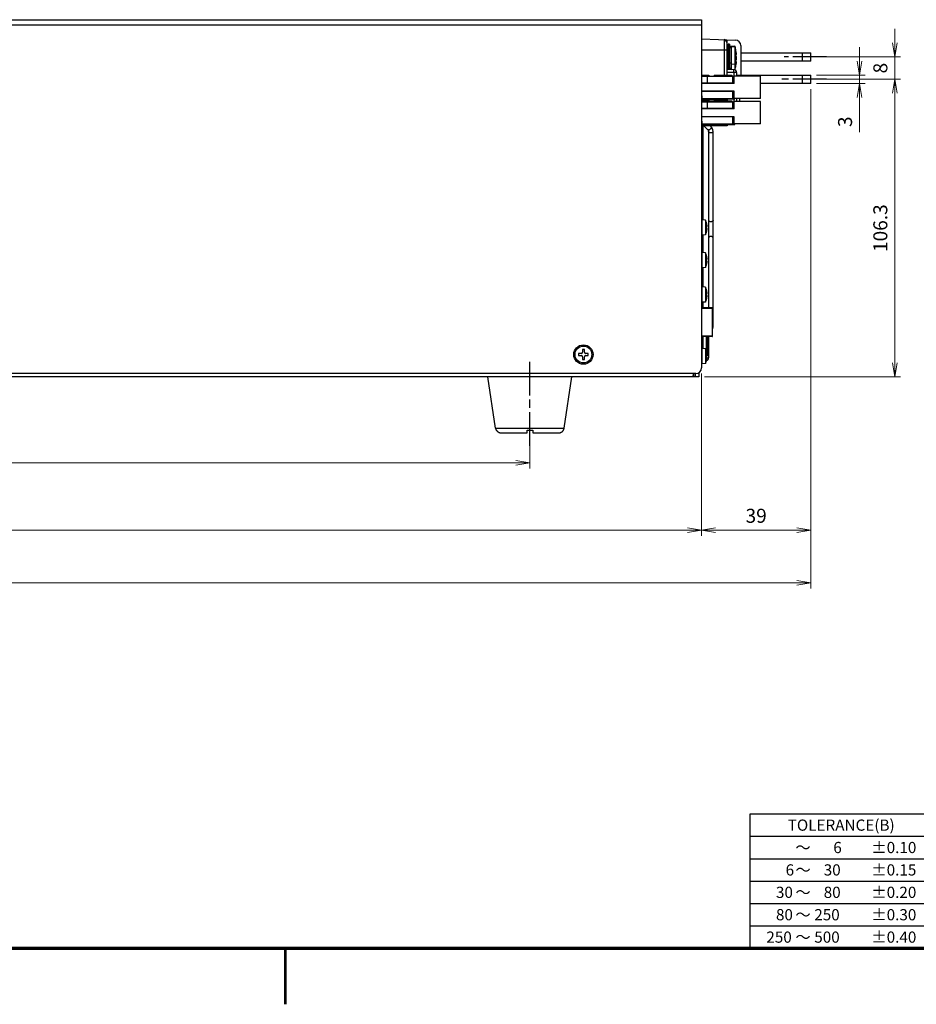
# Model space of a CAD drawing. Units: millimetres. Extents: x 25 to 828, y 0 to 570.
# Drawn here: x 373 to 533, y 0 to 176 of the extents above; entities that cross this region are included whole.
import ezdxf
from ezdxf.enums import TextEntityAlignment as Align

# ---------------------------------------------------------------- set-up
doc = ezdxf.new("R2010")
doc.units = ezdxf.units.MM
doc.linetypes.add('AM_ISO08W050', pattern=[18, 12, -1.5, 3, -1.5])
doc.linetypes.add('AM_ISO08W050x2', pattern=[9, 6, -0.75, 1.5, -0.75])
for name, color, linetype, lineweight in [('1寸法線', 140, 'Continuous', 15), ('AM_7', 4, 'AM_ISO08W050', 25), ('図枠', 3, 'Continuous', 30)]:
    doc.layers.add(name, color=color, linetype=linetype, lineweight=lineweight)
doc.styles.get("Standard").update_dxf_attribs({"font": 'romans.shx', "bigfont": 'bigfont.shx'})
doc.dimstyles.new('AM_JIS$0', dxfattribs={"dimtxt": 2.5, "dimasz": 2.5, "dimexe": 1, "dimexo": 1, "dimgap": 1, "dimtad": 3, "dimdsep": 46, "dimtxsty": 'STANDARD', "dimblk": 'OPEN', "dimcen": 0, "dimclrd": 256, "dimclre": 256, "dimclrt": 3, "dimadec": 0, "dimazin": 2, "dimtp": 0.2, "dimtm": 0.2, "dimtfac": 0.71, "dimtmove": 0, "dimatfit": 3, "dimldrblk": 'OPEN', "dimfxl": 1, "dimlwd": -1, "dimlwe": -1, "dimarcsym": 0})

# ---------------------------------------------------------------- blocks, each defined once
blk = doc.blocks.new('TOLERANCE(B)')
at = {"layer": '図枠', "color": 0, "lineweight": 25}
for p, q in [((-32.5, 0), (0, 0)), ((-32.5, -24), (-32.5, 0)), ((0, -24), (0, 0)), ((-32.5, -4), (0, -4)), ((-32.5, -8), (0, -8)), ((-32.5, -12), (0, -12)), ((-32.5, -16), (0, -16)), ((-32.5, -20), (0, -20)), ((-32.5, -24), (0, -24))]:
    blk.add_line(p, q, dxfattribs=at)
for s, p in [('TOLERANCE(B)', (-16.25, -3)), ('6', (-16.91, -7)), ('±0.10', (-6.85, -7)), ('～', (-23.07, -7)), ('6', (-25.42, -11)), ('～', (-23.07, -11)), ('30', (-17.86, -11)), ('±0.15', (-6.85, -11)), ('30', (-26.39, -15)), ('～', (-23.07, -15)), ('80', (-17.86, -15)), ('±0.20', (-6.85, -15)), ('80', (-26.39, -19)), ('250', (-18.79, -19)), ('±0.30', (-6.85, -19)), ('～', (-23.07, -19)), ('250', (-27.35, -23)), ('500', (-18.79, -23)), ('±0.40', (-6.85, -23)), ('～', (-23.07, -23))]:
    blk.add_text(s, height=2, dxfattribs=at).set_placement(p, align=Align.CENTER)
blk = doc.blocks.new('_Open')
at = {"color": 0, "linetype": 'ByBlock', "lineweight": -2}
for p, q in [((-1, 0.167), (0, 0)), ((-1, -0.167), (0, 0)), ((0, 0), (-1, 0))]:
    blk.add_line(p, q, dxfattribs=at)
blk = doc.blocks.new('*D28')
at = {"layer": '1寸法線', "transparency": 16777216}
for p, q in [((247.16, 101.54), (247.16, 95.69)), ((464.16, 101.89), (464.16, 95.69)), ((249.66, 96.69), (461.66, 96.69))]:
    blk.add_line(p, q, dxfattribs=at)
at = {"layer": 'Defpoints', "color": 0, "transparency": 16777216}
for p in [(247.16, 102.54), (464.16, 102.89), (464.16, 96.69)]:
    blk.add_point(p, dxfattribs=at)
at = {"layer": '1寸法線', "transparency": 16777216, "xscale": 2.5, "yscale": 2.5, "zscale": 2.5, "rotation": 180}
blk.add_blockref('_Open', (247.16, 96.69), dxfattribs=at)
at = {"layer": '1寸法線', "transparency": 16777216, "xscale": 2.5, "yscale": 2.5, "zscale": 2.5}
blk.add_blockref('_Open', (464.16, 96.69), dxfattribs=at)
at = {"layer": '1寸法線', "color": 3, "transparency": 16777216, "insert": (355.66, 98.94), "char_height": 2.5, "attachment_point": 5}
blk.add_mtext('434', dxfattribs=at)
blk = doc.blocks.new('*D30')
at = {"layer": '1寸法線', "transparency": 16777216}
for p, q in [((514.31, 163.44), (514.31, 83.67)), ((494.81, 112.64), (494.81, 83.67)), ((497.31, 84.67), (511.81, 84.67))]:
    blk.add_line(p, q, dxfattribs=at)
at = {"layer": 'Defpoints', "color": 0, "transparency": 16777216}
for p in [(514.31, 164.44), (494.81, 113.64), (514.31, 84.67)]:
    blk.add_point(p, dxfattribs=at)
at = {"layer": '1寸法線', "transparency": 16777216, "xscale": 2.5, "yscale": 2.5, "zscale": 2.5, "rotation": 180}
blk.add_blockref('_Open', (494.81, 84.67), dxfattribs=at)
at = {"layer": '1寸法線', "transparency": 16777216, "xscale": 2.5, "yscale": 2.5, "zscale": 2.5}
blk.add_blockref('_Open', (514.31, 84.67), dxfattribs=at)
at = {"layer": '1寸法線', "color": 3, "transparency": 16777216, "insert": (504.56, 86.92), "char_height": 2.5, "attachment_point": 5}
blk.add_mtext('39', dxfattribs=at)
blk = doc.blocks.new('*D31')
at = {"layer": '1寸法線', "transparency": 16777216}
for p, q in [((515.31, 165.19), (530.31, 165.19)), ((529.31, 114.54), (529.31, 162.69)), ((495.31, 112.04), (530.31, 112.04))]:
    blk.add_line(p, q, dxfattribs=at)
at = {"layer": 'Defpoints', "color": 0, "transparency": 16777216}
for p in [(514.31, 165.19), (529.31, 165.19), (494.31, 112.04)]:
    blk.add_point(p, dxfattribs=at)
at = {"layer": '1寸法線', "transparency": 16777216, "xscale": 2.5, "yscale": 2.5, "zscale": 2.5}
for p, rotation in [((529.31, 165.19), 90), ((529.31, 112.04), 270)]:
    blk.add_blockref('_Open', p, dxfattribs=dict(at, rotation=rotation))
at = {"layer": '1寸法線', "color": 3, "transparency": 16777216, "insert": (527.06, 138.61), "char_height": 2.5, "attachment_point": 5, "rotation": 90}
blk.add_mtext('106.3', dxfattribs=at)
blk = doc.blocks.new('*D32')
at = {"layer": '1寸法線', "transparency": 16777216}
for p, q in [((529.31, 171.69), (529.31, 174.19)), ((515.31, 169.19), (530.31, 169.19)), ((529.31, 165.19), (529.31, 169.19)), ((515.31, 165.19), (530.31, 165.19)), ((529.31, 162.69), (529.31, 160.19))]:
    blk.add_line(p, q, dxfattribs=at)
at = {"layer": 'Defpoints', "color": 0, "transparency": 16777216}
for p in [(514.31, 169.19), (529.31, 169.19), (514.31, 165.19)]:
    blk.add_point(p, dxfattribs=at)
at = {"layer": '1寸法線', "transparency": 16777216, "xscale": 2.5, "yscale": 2.5, "zscale": 2.5}
for p, rotation in [((529.31, 169.19), 270), ((529.31, 165.19), 90)]:
    blk.add_blockref('_Open', p, dxfattribs=dict(at, rotation=rotation))
at = {"layer": '1寸法線', "color": 3, "transparency": 16777216, "insert": (527.06, 167.19), "char_height": 2.5, "attachment_point": 5, "rotation": 90}
blk.add_mtext('8', dxfattribs=at)
blk = doc.blocks.new('*D33')
at = {"layer": '1寸法線', "transparency": 16777216}
for p, q in [((523.01, 168.44), (523.01, 170.94)), ((515.31, 165.94), (524.01, 165.94)), ((523.01, 165.94), (523.01, 164.44)), ((515.31, 164.44), (524.01, 164.44)), ((523.01, 161.94), (523.01, 155.77))]:
    blk.add_line(p, q, dxfattribs=at)
at = {"layer": 'Defpoints', "color": 0, "transparency": 16777216}
for p in [(514.31, 165.94), (514.31, 164.44), (523.01, 164.44)]:
    blk.add_point(p, dxfattribs=at)
at = {"layer": '1寸法線', "transparency": 16777216, "xscale": 2.5, "yscale": 2.5, "zscale": 2.5}
for p, rotation in [((523.01, 165.94), 270), ((523.01, 164.44), 90)]:
    blk.add_blockref('_Open', p, dxfattribs=dict(at, rotation=rotation))
at = {"layer": '1寸法線', "color": 3, "transparency": 16777216, "insert": (520.76, 157.61), "char_height": 2.5, "attachment_point": 5, "rotation": 90}
blk.add_mtext('3', dxfattribs=at)
blk = doc.blocks.new('*D34')
at = {"layer": '1寸法線', "transparency": 16777216}
for p, q in [((514.31, 163.44), (514.31, 74.25)), ((218.04, 124.74), (218.04, 74.25)), ((220.54, 75.25), (511.81, 75.25))]:
    blk.add_line(p, q, dxfattribs=at)
at = {"layer": 'Defpoints', "color": 0, "transparency": 16777216}
for p in [(514.31, 164.44), (218.04, 125.74), (514.31, 75.25)]:
    blk.add_point(p, dxfattribs=at)
at = {"layer": '1寸法線', "transparency": 16777216, "xscale": 2.5, "yscale": 2.5, "zscale": 2.5, "rotation": 180}
blk.add_blockref('_Open', (218.04, 75.25), dxfattribs=at)
at = {"layer": '1寸法線', "transparency": 16777216, "xscale": 2.5, "yscale": 2.5, "zscale": 2.5}
blk.add_blockref('_Open', (514.31, 75.25), dxfattribs=at)
at = {"layer": '1寸法線', "color": 3, "transparency": 16777216, "insert": (366.18, 77.5), "char_height": 2.5, "attachment_point": 5}
blk.add_mtext('592.5', dxfattribs=at)
blk = doc.blocks.new('*D35')
at = {"layer": '1寸法線', "transparency": 16777216}
for p, q in [((218.04, 124.74), (218.04, 83.67)), ((494.81, 112.64), (494.81, 83.67)), ((220.54, 84.67), (492.31, 84.67))]:
    blk.add_line(p, q, dxfattribs=at)
at = {"layer": 'Defpoints', "color": 0, "transparency": 16777216}
for p in [(218.04, 125.74), (494.81, 113.64), (494.81, 84.67)]:
    blk.add_point(p, dxfattribs=at)
at = {"layer": '1寸法線', "transparency": 16777216, "xscale": 2.5, "yscale": 2.5, "zscale": 2.5, "rotation": 180}
blk.add_blockref('_Open', (218.04, 84.67), dxfattribs=at)
at = {"layer": '1寸法線', "transparency": 16777216, "xscale": 2.5, "yscale": 2.5, "zscale": 2.5}
blk.add_blockref('_Open', (494.81, 84.67), dxfattribs=at)
at = {"layer": '1寸法線', "color": 3, "transparency": 16777216, "insert": (356.43, 86.92), "char_height": 2.5, "attachment_point": 5}
blk.add_mtext('553.5', dxfattribs=at)

msp = doc.modelspace()

# ---------------------------------------------------------------- linework, layer by layer
for p, q in [((228.563, 175.84), (494.813, 175.84)), ((494.813, 175.84), (494.813, 113.64)), ((228.563, 174.94), (494.813, 174.94)), ((494.813, 172.422), (500.848, 172.212)), ((498.83, 172.282), (498.83, 165.74)), ((499.313, 172.265), (499.313, 165.74)), ((499.313, 171.115), (499.563, 171.111)), ((499.563, 171.44), (499.563, 166.918)), ((499.813, 171.44), (499.563, 171.44)), ((499.813, 171.44), (499.813, 166.914)), ((499.813, 171.106), (500.714, 171.09)), ((500.113, 170.79), (499.813, 170.79)), ((500.113, 171.015), (500.113, 166.915)), ((500.763, 170.958), (500.113, 171.015)), ((500.714, 171.09), (500.714, 170.962)), ((500.763, 170.958), (500.763, 166.972)), ((500.813, 170.99), (500.813, 170.827)), ((501.813, 171.212), (501.813, 165.94)), ((494.813, 170.44), (499.313, 170.44)), ((499.563, 170.19), (499.313, 170.19)), ((500.956, 170.34), (500.96, 170.34)), ((500.956, 169.615), (501.036, 169.615)), ((501.036, 169.265), (500.956, 169.265)), ((501.813, 169.94), (514.313, 169.94)), ((512.813, 168.44), (512.813, 169.94)), ((514.313, 168.44), (514.313, 169.94)), ((499.563, 168.69), (499.313, 168.69)), ((499.513, 168.69), (499.513, 166.919)), ((499.813, 167.44), (499.563, 167.44)), ((500.113, 168.09), (499.813, 168.09)), ((500.113, 167.14), (499.813, 167.14)), ((500.763, 167.922), (500.113, 167.865)), ((500.96, 168.54), (500.956, 168.54)), ((501.036, 168.315), (500.956, 168.315)), ((500.96, 167.59), (500.956, 167.59)), ((500.983, 168.665), (501.036, 168.665)), ((514.313, 168.44), (501.813, 168.44)), ((494.813, 165.74), (500.612, 165.74)), ((494.813, 165.74), (500.612, 165.74)), ((495.863, 164.557), (495.863, 165.74)), ((500.571, 166.901), (499.313, 166.922)), ((500.571, 166.401), (499.313, 166.423)), ((500.763, 166.972), (500.113, 166.915)), ((500.447, 164.47), (500.447, 165.74)), ((500.447, 164.557), (500.447, 165.74)), ((500.513, 164.47), (500.513, 165.74)), ((500.513, 164.557), (500.513, 165.74)), ((500.571, 166.401), (500.571, 165.74)), ((501.063, 166.401), (500.571, 166.401)), ((501.063, 166.401), (501.063, 165.77)), ((501.063, 165.94), (514.313, 165.94)), ((501.563, 165.94), (501.563, 165.77)), ((512.813, 164.44), (512.813, 165.94)), ((514.313, 164.44), (514.313, 165.94)), ((514.313, 164.44), (505.362, 164.44)), ((500.447, 161.69), (500.447, 163.07)), ((500.447, 161.69), (500.447, 162.982)), ((500.513, 161.69), (500.513, 163.07)), ((500.513, 161.69), (500.513, 162.982)), ((494.813, 161.69), (500.763, 161.69)), ((494.813, 161.69), (500.763, 161.69)), ((499.384, 161.44), (494.813, 161.44)), ((499.384, 161.44), (494.813, 161.44)), ((494.813, 161.19), (500.612, 161.19)), ((494.813, 161.19), (500.612, 161.19)), ((495.063, 161.44), (495.063, 161.19)), ((495.863, 160.007), (495.863, 161.19)), ((496.063, 161.44), (496.063, 161.19)), ((498.83, 161.44), (498.83, 161.19)), ((499.209, 161.69), (499.209, 161.44)), ((499.209, 161.69), (499.209, 161.44)), ((499.313, 161.44), (499.313, 161.19)), ((499.384, 161.69), (499.384, 161.44)), ((499.384, 161.69), (499.384, 161.44)), ((500.447, 160.007), (500.447, 161.19)), ((500.447, 160.007), (500.447, 161.19)), ((500.513, 160.007), (500.513, 161.19)), ((500.513, 160.007), (500.513, 161.19)), ((500.571, 161.69), (500.571, 161.19)), ((500.697, 161.69), (500.697, 161.77)), ((500.763, 161.69), (500.763, 161.77)), ((501.063, 161.77), (501.063, 161.22)), ((501.563, 161.69), (501.563, 161.22)), ((500.357, 160.007), (500.612, 160.007)), ((500.357, 158.428), (500.612, 158.432)), ((500.357, 158.428), (500.612, 158.432)), ((500.447, 157.14), (500.447, 158.432)), ((500.447, 157.14), (500.447, 158.432)), ((500.513, 157.14), (500.513, 158.432)), ((500.513, 157.14), (500.513, 158.432)), ((500.571, 160.007), (500.571, 159.92)), ((494.857, 157.72), (494.813, 157.72)), ((494.813, 157.14), (500.763, 157.14)), ((494.813, 157.14), (500.763, 157.14)), ((499.384, 156.89), (494.813, 156.89)), ((495.063, 156.89), (495.063, 140.097)), ((495.223, 156.89), (495.926, 156.181)), ((496.494, 156.744), (496.349, 156.89)), ((499.209, 157.14), (499.209, 156.89)), ((499.384, 157.14), (499.384, 156.89)), ((500.697, 157.14), (500.697, 157.22)), ((500.763, 157.14), (500.763, 157.22)), ((494.863, 155.465), (494.813, 155.465)), ((494.863, 155.515), (494.863, 152.765)), ((495.063, 155.497), (494.863, 155.515)), ((496.063, 155.918), (496.063, 124.415)), ((496.064, 155.895), (496.064, 124.415)), ((496.861, 120.985), (496.861, 155.895)), ((494.863, 152.815), (494.813, 152.815)), ((495.063, 152.782), (494.863, 152.765)), ((494.863, 140.065), (494.813, 140.065)), ((494.863, 140.115), (494.863, 137.365)), ((495.513, 140.058), (494.863, 140.115)), ((495.513, 140.058), (495.513, 137.422)), ((495.671, 139.64), (495.677, 139.64)), ((495.671, 138.915), (495.778, 138.915)), ((494.863, 137.415), (494.813, 137.415)), ((495.513, 137.422), (494.863, 137.365)), ((495.063, 137.382), (495.063, 134.247)), ((495.778, 138.565), (495.671, 138.565)), ((495.677, 137.84), (495.671, 137.84)), ((494.863, 134.215), (494.813, 134.215)), ((494.863, 134.265), (494.863, 131.515)), ((495.513, 134.208), (494.863, 134.265)), ((495.513, 134.208), (495.513, 131.572)), ((495.671, 133.79), (495.677, 133.79)), ((495.671, 133.065), (495.778, 133.065)), ((495.778, 132.715), (495.671, 132.715)), ((495.677, 131.99), (495.671, 131.99)), ((494.863, 131.565), (494.813, 131.565)), ((495.513, 131.572), (494.863, 131.515)), ((495.063, 131.532), (495.063, 128.097)), ((494.863, 128.065), (494.813, 128.065)), ((494.863, 128.115), (494.863, 125.365)), ((495.513, 128.058), (494.863, 128.115)), ((495.513, 128.058), (495.513, 125.422)), ((495.671, 127.64), (495.677, 127.64)), ((495.671, 126.915), (495.778, 126.915)), ((494.863, 125.415), (494.813, 125.415)), ((495.513, 125.422), (494.863, 125.365)), ((495.063, 125.382), (495.063, 124.415)), ((495.778, 126.565), (495.671, 126.565)), ((495.677, 125.84), (495.671, 125.84)), ((494.813, 124.415), (496.681, 124.415)), ((494.813, 124.315), (496.781, 124.315)), ((496.767, 119.365), (496.767, 124.315)), ((496.781, 119.365), (496.781, 124.315)), ((494.813, 119.365), (496.781, 119.365)), ((496.681, 119.265), (494.813, 119.265)), ((495.111, 117.093), (495.111, 119.265)), ((495.113, 119.265), (495.111, 119.263)), ((495.663, 119.265), (495.663, 116.682)), ((495.813, 119.265), (495.813, 115.815)), ((496.063, 119.265), (496.063, 115.44)), ((472.838, 116.215), (472.838, 115.865)), ((473.288, 116.215), (472.838, 116.215)), ((473.538, 116.915), (473.538, 116.465)), ((473.888, 116.915), (473.538, 116.915)), ((473.888, 116.465), (473.888, 116.915)), ((474.588, 116.215), (474.138, 116.215)), ((474.588, 115.865), (474.588, 116.215)), ((494.863, 117.065), (494.813, 117.065)), ((494.863, 117.115), (494.863, 114.365)), ((495.513, 117.058), (494.863, 117.115)), ((495.513, 117.058), (495.513, 114.422)), ((495.671, 116.64), (495.677, 116.64)), ((472.838, 115.865), (473.288, 115.865)), ((473.538, 115.615), (473.538, 115.165)), ((473.538, 115.165), (473.888, 115.165)), ((473.888, 115.165), (473.888, 115.615)), ((474.138, 115.865), (474.588, 115.865)), ((494.863, 114.415), (494.813, 114.415)), ((495.513, 114.422), (494.863, 114.365)), ((495.671, 115.915), (495.778, 115.915)), ((495.778, 115.565), (495.671, 115.565)), ((495.677, 114.84), (495.671, 114.84)), ((495.813, 115.815), (495.676, 115.815)), ((493.813, 112.64), (230.313, 112.64)), ((493.415, 112.04), (493.415, 112.64)), ((493.713, 112.04), (493.713, 112.64)), ((494.313, 112.74), (494.313, 112.04)), ((493.415, 112.04), (229.46, 112.04)), ((458.035, 102.892), (456.663, 112.04)), ((470.29, 102.892), (471.663, 112.04)), ((493.713, 112.04), (493.415, 112.04)), ((494.313, 112.04), (493.713, 112.04)), ((458.035, 102.892), (470.29, 102.892)), ((458.158, 102.54), (458.179, 102.54)), ((459.048, 102.04), (463.663, 102.04)), ((463.663, 102.04), (463.663, 102.54)), ((463.663, 102.54), (464.663, 102.54)), ((464.663, 102.54), (464.663, 102.04)), ((464.663, 102.04), (469.277, 102.04)), ((470.147, 102.54), (470.167, 102.54))]:
    msp.add_line(p, q)
at = {"color": 7, "linetype": 'Continuous'}
for p, q in [((494.813, 165.92), (496.122, 165.92)), ((494.813, 165.82), (496.122, 165.82)), ((494.813, 165.77), (500.357, 165.77)), ((494.813, 165.77), (498.652, 165.77)), ((496.122, 165.92), (496.122, 165.77)), ((497.092, 165.92), (500.207, 165.92)), ((497.092, 165.92), (497.092, 165.77)), ((497.092, 165.82), (500.207, 165.82)), ((500.207, 165.92), (500.207, 165.77)), ((500.357, 165.77), (500.357, 164.47)), ((500.357, 165.77), (500.357, 164.52)), ((505.362, 165.77), (500.612, 165.77)), ((500.612, 164.47), (500.612, 165.77)), ((505.362, 161.77), (505.362, 165.77)), ((500.357, 164.52), (494.813, 164.52)), ((500.612, 164.47), (494.813, 164.47)), ((499.112, 164.47), (499.112, 164.514)), ((499.473, 164.47), (499.473, 164.52)), ((499.512, 164.47), (499.512, 164.52)), ((500.034, 164.47), (500.034, 164.52)), ((500.084, 164.47), (500.084, 164.52)), ((500.612, 163.07), (494.813, 163.07)), ((500.357, 163.02), (494.813, 163.02)), ((494.813, 162.27), (494.857, 162.27)), ((494.857, 162.27), (494.857, 161.77)), ((499.112, 163.02), (499.112, 163.07)), ((499.473, 163.02), (499.473, 163.07)), ((499.512, 163.02), (499.512, 163.07)), ((500.034, 163.02), (500.034, 163.07)), ((500.084, 163.02), (500.084, 163.07)), ((500.357, 163.07), (500.357, 162.885)), ((500.357, 163.02), (500.357, 161.77)), ((500.612, 161.77), (500.612, 163.07)), ((494.813, 161.37), (496.122, 161.37)), ((494.813, 161.27), (496.122, 161.27)), ((494.813, 161.22), (500.357, 161.22)), ((494.813, 161.22), (498.652, 161.22)), ((494.857, 161.77), (500.357, 161.77)), ((496.122, 161.37), (496.122, 161.22)), ((497.092, 161.37), (500.207, 161.37)), ((497.092, 161.37), (497.092, 161.22)), ((497.092, 161.27), (500.207, 161.27)), ((497.355, 161.77), (497.355, 161.67)), ((497.355, 161.67), (498.652, 161.67)), ((498.652, 161.77), (498.652, 161.67)), ((500.207, 161.37), (500.207, 161.22)), ((500.357, 161.22), (500.357, 159.92)), ((500.357, 161.22), (500.357, 159.97)), ((505.362, 161.77), (500.612, 161.77)), ((505.362, 161.22), (500.612, 161.22)), ((500.612, 159.92), (500.612, 161.22)), ((505.362, 157.22), (505.362, 161.22)), ((500.357, 159.97), (494.813, 159.97)), ((500.612, 159.92), (494.813, 159.92)), ((500.612, 158.52), (494.813, 158.52)), ((500.357, 158.47), (494.813, 158.47)), ((499.112, 159.92), (499.112, 159.964)), ((499.112, 158.47), (499.112, 158.52)), ((499.473, 159.92), (499.473, 159.97)), ((499.473, 158.47), (499.473, 158.52)), ((499.512, 159.92), (499.512, 159.97)), ((499.512, 158.47), (499.512, 158.52)), ((500.034, 159.92), (500.034, 159.97)), ((500.034, 158.47), (500.034, 158.52)), ((500.084, 159.92), (500.084, 159.97)), ((500.084, 158.47), (500.084, 158.52)), ((500.357, 158.52), (500.357, 158.335)), ((500.357, 158.47), (500.357, 157.22)), ((500.612, 157.22), (500.612, 158.52)), ((494.857, 157.72), (494.857, 157.22)), ((494.857, 157.22), (500.357, 157.22)), ((497.355, 157.22), (497.355, 157.12)), ((497.355, 157.12), (498.652, 157.12)), ((498.652, 157.22), (498.652, 157.12)), ((505.362, 157.22), (500.612, 157.22))]:
    msp.add_line(p, q, dxfattribs=at)
for points in [[(496.861, 155.895), (496.86, 155.932), (496.847, 156.069), (496.817, 156.205), (496.77, 156.339), (496.705, 156.468), (496.624, 156.592), (496.528, 156.709), (496.494, 156.744)], [(496.861, 155.924), (496.849, 156.06), (496.819, 156.197), (496.773, 156.331), (496.709, 156.461), (496.629, 156.585), (496.534, 156.702), (496.494, 156.744)], [(495.926, 156.181), (495.985, 156.112), (496.027, 156.043), (496.053, 155.976), (496.064, 155.911), (496.064, 155.893)], [(496.781, 120.572), (496.819, 120.683), (496.849, 120.82), (496.861, 120.957), (496.861, 120.985)], [(496.781, 120.573), (496.817, 120.675), (496.847, 120.811), (496.86, 120.948), (496.861, 120.955)]]:
    msp.add_lwpolyline(points)
for radius in [1.725, 1.5]:
    msp.add_circle((473.713, 116.04), radius)
for centre, radius, start, end in [((498.813, 171.782), 0.5, 0, 88), ((500.713, 170.99), 0.1, 359.99991, 89), ((497.071, 169.44), 3.991, 13.03203, 22.35654), ((500.813, 171.212), 1, 0, 88), ((497.071, 169.44), 3.987, 6.11858, 13.04479), ((497.071, 169.44), 3.888, 357.4205, 2.5795), ((497.071, 169.44), 3.987, 346.95521, 353.88142), ((497.071, 168.49), 3.987, 11.20759, 12.82788), ((497.071, 168.49), 3.987, 6.11858, 6.83647), ((498.728, 169.617), 2.321, 5.1089, 6.12247), ((498.727, 169.263), 2.323, 353.87784, 354.89088), ((498.702, 168.665), 2.348, 5.65913, 6.1191), ((497.071, 169.44), 3.991, 337.64346, 346.96797), ((497.071, 168.49), 3.991, 337.64346, 346.94014), ((497.071, 168.49), 3.888, 357.4205, 0.71642), ((497.071, 168.49), 3.987, 346.95521, 353.88142), ((497.071, 168.49), 3.888, 0.73767, 0.95459), ((498.7, 168.315), 2.35, 353.88066, 354.34028), ((500.563, 166.401), 0.5, 0, 89), ((492.767, 138.74), 3.046, 17.22504, 25.64362), ((492.767, 138.74), 3.041, 8.03441, 17.21625), ((492.767, 138.74), 2.91, 356.55204, 3.44796), ((494.001, 138.914), 1.794, 7.32667, 8.03587), ((496.279, 140.031), 0.215, 180.06186, 194.9472), ((492.767, 138.74), 3.046, 334.35638, 342.77496), ((492.767, 138.74), 3.041, 342.78375, 351.96559), ((494.001, 138.566), 1.794, 351.96413, 352.67332), ((496.279, 136.849), 0.215, 165.0528, 179.93814), ((492.767, 132.89), 3.046, 17.22504, 25.64362), ((492.767, 132.89), 3.041, 8.03441, 17.21625), ((492.767, 132.89), 3.046, 334.35638, 342.77496), ((492.767, 132.89), 2.91, 356.55204, 3.44796), ((492.767, 132.89), 3.041, 342.78375, 351.96559), ((494.001, 133.064), 1.794, 7.32667, 8.03587), ((494.001, 132.716), 1.794, 351.96413, 352.67332), ((492.767, 126.74), 3.046, 17.22504, 25.64362), ((492.767, 126.74), 3.041, 8.03441, 17.21625), ((492.767, 126.74), 2.91, 356.55204, 3.44796), ((494.001, 126.914), 1.794, 7.32667, 8.03587), ((492.767, 126.74), 3.046, 334.35638, 342.77496), ((492.767, 126.74), 3.041, 342.78375, 351.96559), ((494.001, 126.566), 1.794, 351.96413, 352.67332), ((496.681, 124.315), 0.0999, 34.10826, 90.01204), ((496.681, 124.315), 0.0998, 359.98213, 34.1762), ((496.651, 124.315), 0.116, 0.00171, 9.67953), ((496.681, 119.365), 0.1, 269.99143, 348.73296), ((496.681, 119.365), 0.1, 348.68328, 359.95601), ((473.288, 116.465), 0.25, 270, 0), ((474.138, 116.465), 0.25, 180, 270), ((492.767, 115.74), 3.046, 17.22504, 25.64362), ((492.767, 115.74), 3.041, 8.03441, 17.21625), ((494.001, 115.914), 1.794, 7.32667, 8.03587), ((473.288, 115.615), 0.25, 0, 90), ((474.138, 115.615), 0.25, 90, 180), ((492.767, 115.74), 3.046, 334.35638, 342.77496), ((492.767, 115.74), 2.91, 356.55204, 3.44796), ((492.767, 115.74), 3.041, 342.78375, 351.96559), ((495.563, 115.44), 0.5, 286.78865, 0), ((494.001, 115.566), 1.794, 351.96413, 352.67332), ((494.951, 112.261), 1.609, 166.37765, 167.61026), ((493.813, 113.64), 1, 270, 0), ((459.024, 103.04), 1, 188.53077, 210), ((469.301, 103.04), 1, 330, 351.46923)]:
    msp.add_arc(centre, radius, start, end)
for points in [[(501.036, 169.615), (501.037, 169.615), (501.038, 169.615), (501.038, 169.616)], [(501.038, 169.264), (501.038, 169.264), (501.037, 169.265), (501.036, 169.265)], [(501.036, 168.665), (501.037, 168.665), (501.038, 168.665), (501.038, 168.666)], [(501.038, 168.314), (501.038, 168.314), (501.037, 168.315), (501.036, 168.315)], [(495.778, 138.915), (495.779, 138.915), (495.78, 138.915), (495.781, 138.916)], [(495.781, 138.564), (495.78, 138.565), (495.779, 138.565), (495.778, 138.565)], [(495.778, 133.065), (495.779, 133.065), (495.78, 133.065), (495.781, 133.066)], [(495.781, 132.714), (495.78, 132.715), (495.779, 132.715), (495.778, 132.715)], [(495.778, 126.915), (495.779, 126.915), (495.78, 126.915), (495.781, 126.916)], [(495.781, 126.564), (495.78, 126.565), (495.779, 126.565), (495.778, 126.565)], [(495.778, 115.915), (495.779, 115.915), (495.78, 115.915), (495.781, 115.916)], [(495.781, 115.564), (495.78, 115.565), (495.779, 115.565), (495.778, 115.565)]]:
    msp.add_open_spline(points, degree=3)
for points, knots in [([(501.038, 169.616), (501.039, 169.617), (501.042, 169.621), (501.044, 169.63), (501.046, 169.643), (501.047, 169.658), (501.047, 169.675), (501.047, 169.694), (501.047, 169.714), (501.046, 169.737), (501.045, 169.76), (501.043, 169.785), (501.042, 169.807), (501.041, 169.82), (501.04, 169.824)], [0, 0, 0, 0, 0.00366153, 0.01417878, 0.0277456, 0.04313078, 0.05984954, 0.0782518, 0.09890043, 0.12138508, 0.14534308, 0.17047836, 0.19660124, 0.20961307, 0.20961307, 0.20961307, 0.20961307]), ([(501.04, 169.056), (501.041, 169.068), (501.043, 169.09), (501.045, 169.123), (501.046, 169.152), (501.047, 169.179), (501.047, 169.202), (501.047, 169.222), (501.045, 169.239), (501.043, 169.252), (501.041, 169.26), (501.039, 169.263), (501.038, 169.264)], [0, 0, 0, 0, 0.03609069, 0.06818054, 0.09766408, 0.12411864, 0.14739355, 0.16762104, 0.18446837, 0.19747724, 0.20665627, 0.20961463, 0.20961463, 0.20961463, 0.20961463]), ([(501.038, 168.666), (501.039, 168.667), (501.042, 168.671), (501.044, 168.682), (501.046, 168.7), (501.047, 168.723), (501.047, 168.749), (501.047, 168.776), (501.045, 168.802), (501.044, 168.829), (501.042, 168.857), (501.04, 168.88), (501.038, 168.893), (501.038, 168.896)], [0, 0, 0, 0, 0.00324276, 0.01472302, 0.03300018, 0.0572225, 0.0844449, 0.11140843, 0.1376941, 0.16426937, 0.19216488, 0.22127824, 0.23181004, 0.23181004, 0.23181004, 0.23181004]), ([(501.038, 168.084), (501.039, 168.091), (501.041, 168.111), (501.043, 168.142), (501.045, 168.177), (501.047, 168.209), (501.047, 168.238), (501.047, 168.263), (501.046, 168.283), (501.044, 168.299), (501.042, 168.309), (501.039, 168.313), (501.038, 168.314)], [0, 0, 0, 0, 0.02184456, 0.05984651, 0.09494224, 0.12731174, 0.15612277, 0.1808866, 0.20140412, 0.21731618, 0.2281979, 0.23181602, 0.23181602, 0.23181602, 0.23181602]), ([(500.571, 166.401), (500.572, 166.452), (500.574, 166.551), (500.573, 166.682), (500.58, 166.798), (500.565, 166.85), (500.58, 166.9), (500.571, 166.901)], [0, 0, 0, 0, 0.15447266, 0.29382036, 0.40441496, 0.47544996, 0.50006037, 0.50006037, 0.50006037, 0.50006037]), ([(496.494, 156.744), (496.508, 156.729), (496.53, 156.691), (496.539, 156.62), (496.527, 156.541), (496.482, 156.425), (496.379, 156.293), (496.27, 156.209), (496.21, 156.18)], [0, 0, 0, 0, 0.06064464, 0.12956596, 0.20891279, 0.29864626, 0.50079841, 0.70315, 0.70315, 0.70315, 0.70315]), ([(496.21, 156.18), (496.183, 156.166), (496.129, 156.146), (496.05, 156.134), (495.979, 156.143), (495.94, 156.166), (495.926, 156.181)], [0, 0, 0, 0, 0.08995938, 0.16956317, 0.23870457, 0.30005159, 0.30005159, 0.30005159, 0.30005159]), ([(496.463, 155.612), (496.395, 155.612), (496.294, 155.631), (496.181, 155.691), (496.114, 155.748), (496.074, 155.818), (496.064, 155.869), (496.064, 155.893)], [0, 0, 0, 0, 0.20294704, 0.29750088, 0.38370445, 0.46213136, 0.53521012, 0.53521012, 0.53521012, 0.53521012]), ([(496.861, 155.895), (496.861, 155.87), (496.852, 155.818), (496.811, 155.748), (496.745, 155.691), (496.631, 155.631), (496.53, 155.612), (496.463, 155.612)], [0, 0, 0, 0, 0.07450357, 0.15293048, 0.23913405, 0.33368789, 0.53663493, 0.53663493, 0.53663493, 0.53663493]), ([(495.781, 138.916), (495.782, 138.917), (495.785, 138.92), (495.788, 138.929), (495.79, 138.942), (495.792, 138.958), (495.792, 138.978), (495.792, 139.001), (495.791, 139.027), (495.79, 139.056), (495.787, 139.088), (495.784, 139.117), (495.782, 139.136), (495.781, 139.143)], [0, 0, 0, 0, 0.00369383, 0.01369421, 0.02679703, 0.04311497, 0.06317735, 0.08650904, 0.11269795, 0.14092622, 0.17224081, 0.20896403, 0.22968043, 0.22968043, 0.22968043, 0.22968043]), ([(496.463, 139.748), (496.395, 139.748), (496.294, 139.767), (496.181, 139.827), (496.114, 139.885), (496.083, 139.939), (496.073, 139.97), (496.072, 139.976)], [0, 0, 0, 0, 0.20294704, 0.29750088, 0.38370445, 0.46213136, 0.48126098, 0.48126098, 0.48126098, 0.48126098]), ([(496.861, 140.031), (496.861, 140.006), (496.852, 139.955), (496.811, 139.885), (496.745, 139.827), (496.631, 139.767), (496.53, 139.748), (496.463, 139.748)], [0, 0, 0, 0, 0.07450357, 0.15293048, 0.23913405, 0.33368789, 0.53663493, 0.53663493, 0.53663493, 0.53663493]), ([(495.781, 138.337), (495.782, 138.344), (495.784, 138.363), (495.787, 138.392), (495.79, 138.424), (495.791, 138.453), (495.792, 138.479), (495.792, 138.502), (495.792, 138.522), (495.79, 138.538), (495.788, 138.551), (495.785, 138.56), (495.782, 138.563), (495.781, 138.564)], [0, 0, 0, 0, 0.02075802, 0.05751481, 0.08884381, 0.11706545, 0.14324481, 0.16656751, 0.18662104, 0.20292809, 0.21601231, 0.22599527, 0.22968058, 0.22968058, 0.22968058, 0.22968058]), ([(496.463, 137.132), (496.395, 137.132), (496.294, 137.112), (496.181, 137.053), (496.114, 136.995), (496.083, 136.941), (496.073, 136.91), (496.072, 136.904)], [0, 0, 0, 0, 0.20294704, 0.29750088, 0.38370445, 0.46213136, 0.48126098, 0.48126098, 0.48126098, 0.48126098]), ([(496.861, 136.849), (496.861, 136.874), (496.852, 136.925), (496.811, 136.995), (496.745, 137.053), (496.631, 137.112), (496.53, 137.132), (496.463, 137.132)], [0, 0, 0, 0, 0.07450357, 0.15293048, 0.23913405, 0.33368789, 0.53663493, 0.53663493, 0.53663493, 0.53663493]), ([(495.781, 133.066), (495.782, 133.067), (495.785, 133.07), (495.788, 133.079), (495.79, 133.092), (495.792, 133.108), (495.792, 133.128), (495.792, 133.151), (495.791, 133.177), (495.79, 133.206), (495.787, 133.238), (495.784, 133.267), (495.782, 133.286), (495.781, 133.293)], [0, 0, 0, 0, 0.00369383, 0.01369421, 0.02679703, 0.04311497, 0.06317735, 0.08650904, 0.11269795, 0.14092622, 0.17224081, 0.20896403, 0.22968043, 0.22968043, 0.22968043, 0.22968043]), ([(495.781, 132.487), (495.782, 132.494), (495.784, 132.513), (495.787, 132.542), (495.79, 132.574), (495.791, 132.603), (495.792, 132.629), (495.792, 132.652), (495.792, 132.672), (495.79, 132.688), (495.788, 132.701), (495.785, 132.71), (495.782, 132.713), (495.781, 132.714)], [0, 0, 0, 0, 0.02075802, 0.05751481, 0.08884381, 0.11706545, 0.14324481, 0.16656751, 0.18662104, 0.20292809, 0.21601231, 0.22599527, 0.22968058, 0.22968058, 0.22968058, 0.22968058]), ([(495.781, 126.916), (495.782, 126.917), (495.785, 126.92), (495.788, 126.929), (495.79, 126.942), (495.792, 126.958), (495.792, 126.978), (495.792, 127.001), (495.791, 127.027), (495.79, 127.056), (495.787, 127.088), (495.784, 127.117), (495.782, 127.136), (495.781, 127.143)], [0, 0, 0, 0, 0.00369383, 0.01369421, 0.02679703, 0.04311497, 0.06317735, 0.08650904, 0.11269795, 0.14092622, 0.17224081, 0.20896403, 0.22968043, 0.22968043, 0.22968043, 0.22968043]), ([(495.781, 126.337), (495.782, 126.344), (495.784, 126.363), (495.787, 126.392), (495.79, 126.424), (495.791, 126.453), (495.792, 126.479), (495.792, 126.502), (495.792, 126.522), (495.79, 126.538), (495.788, 126.551), (495.785, 126.56), (495.782, 126.563), (495.781, 126.564)], [0, 0, 0, 0, 0.02075802, 0.05751481, 0.08884381, 0.11706545, 0.14324481, 0.16656751, 0.18662104, 0.20292809, 0.21601231, 0.22599527, 0.22968058, 0.22968058, 0.22968058, 0.22968058]), ([(496.752, 124.371), (496.749, 124.376), (496.739, 124.391), (496.715, 124.41), (496.692, 124.415), (496.681, 124.415)], [0, 0, 0, 0, 0.018587626, 0.053997564, 0.087268507, 0.087268507, 0.087268507, 0.087268507]), ([(496.765, 124.334), (496.764, 124.341), (496.761, 124.353), (496.755, 124.365), (496.752, 124.371)], [0, 0, 0, 0, 0.019528797, 0.038653649, 0.038653649, 0.038653649, 0.038653649]), ([(496.861, 120.985), (496.861, 121.01), (496.852, 121.061), (496.819, 121.118), (496.792, 121.146), (496.782, 121.155)], [0, 0, 0, 0, 0.07450357, 0.15293048, 0.19253272, 0.19253272, 0.19253272, 0.19253272]), ([(496.681, 119.265), (496.692, 119.265), (496.716, 119.271), (496.744, 119.294), (496.762, 119.327), (496.767, 119.352), (496.767, 119.365)], [0, 0, 0, 0, 0.03385538, 0.06929778, 0.10686528, 0.14519733, 0.14519733, 0.14519733, 0.14519733]), ([(495.781, 115.916), (495.782, 115.917), (495.785, 115.92), (495.788, 115.929), (495.79, 115.942), (495.792, 115.958), (495.792, 115.978), (495.792, 116.001), (495.791, 116.027), (495.79, 116.056), (495.787, 116.088), (495.784, 116.117), (495.782, 116.136), (495.781, 116.143)], [0, 0, 0, 0, 0.00369383, 0.01369421, 0.02679703, 0.04311497, 0.06317735, 0.08650904, 0.11269795, 0.14092622, 0.17224081, 0.20896403, 0.22968043, 0.22968043, 0.22968043, 0.22968043]), ([(495.781, 115.337), (495.782, 115.344), (495.784, 115.363), (495.787, 115.392), (495.79, 115.424), (495.791, 115.453), (495.792, 115.479), (495.792, 115.502), (495.792, 115.522), (495.79, 115.538), (495.788, 115.551), (495.785, 115.56), (495.782, 115.563), (495.781, 115.564)], [0, 0, 0, 0, 0.02075802, 0.05751481, 0.08884381, 0.11706545, 0.14324481, 0.16656751, 0.18662104, 0.20292809, 0.21601231, 0.22599527, 0.22968058, 0.22968058, 0.22968058, 0.22968058]), ([(493.338, 112.245), (493.338, 112.283), (493.342, 112.364), (493.356, 112.485), (493.371, 112.567), (493.38, 112.607)], [0, 0, 0, 0, 0.1143529, 0.24241545, 0.36467721, 0.36467721, 0.36467721, 0.36467721]), ([(493.415, 112.04), (493.404, 112.04), (493.376, 112.049), (493.352, 112.094), (493.34, 112.161), (493.338, 112.214), (493.338, 112.245)], [0, 0, 0, 0, 0.03507648, 0.07897974, 0.14602342, 0.23829293, 0.23829293, 0.23829293, 0.23829293]), ([(458.179, 102.54), (458.194, 102.514), (458.227, 102.463), (458.283, 102.391), (458.345, 102.324), (458.413, 102.264), (458.487, 102.209), (458.57, 102.159), (458.665, 102.114), (458.775, 102.075), (458.904, 102.047), (458.998, 102.04), (459.048, 102.04)], [0, 0, 0, 0, 0.0907804, 0.181988, 0.2730497, 0.363577, 0.4548285, 0.5504328, 0.653822, 0.7685151, 0.8994765, 1.0497249, 1.0497249, 1.0497249, 1.0497249]), ([(469.277, 102.04), (469.327, 102.04), (469.421, 102.047), (469.55, 102.075), (469.66, 102.114), (469.755, 102.159), (469.838, 102.209), (469.912, 102.264), (469.98, 102.324), (470.043, 102.391), (470.099, 102.463), (470.131, 102.514), (470.147, 102.54)], [0, 0, 0, 0, 0.1502483, 0.2812097, 0.3959027, 0.4992918, 0.5948961, 0.6861476, 0.7766749, 0.8677367, 0.9589445, 1.0497249, 1.0497249, 1.0497249, 1.0497249])]:
    msp.add_open_spline(points, degree=3, knots=knots)
at = {"layer": 'AM_7', "linetype": 'AM_ISO08W050x2'}
for p, q in [((517.107, 169.19), (509.563, 169.19)), ((517.107, 165.19), (509.172, 165.19)), ((464.163, 99.746), (464.163, 114.834))]:
    msp.add_line(p, q, dxfattribs=at)
at = {"layer": '図枠', "lineweight": 70}
msp.add_line((25, 10), (821, 10), dxfattribs=at)
at = {"layer": '図枠', "lineweight": 53}
msp.add_line((420.5, 0), (420.5, 10), dxfattribs=at)

# ---------------------------------------------------------------- block references
at = {"layer": '図枠'}
msp.add_blockref('TOLERANCE(B)', (536, 34), dxfattribs=at)

# ---------------------------------------------------------------- dimensions: what is measured, and where the dimension line sits
at = {"layer": '1寸法線'}
for base, p1, p2, angle, picture, middle in [((529.313, 169.19), (514.313, 165.19), (514.313, 169.19), 90, '*D32', (527.063, 167.19)), ((523.006, 164.44), (514.313, 165.94), (514.313, 164.44), 90, '*D33', (520.756, 157.607)), ((514.313, 75.247), (218.039, 125.745), (514.313, 164.44), 0, '*D34', (366.176, 77.497)), ((529.313, 165.19), (494.313, 112.04), (514.313, 165.19), 90, '*D31', (527.063, 138.615)), ((514.313, 84.673), (494.813, 113.64), (514.313, 164.44), 0, '*D30', (504.563, 86.923)), ((494.813, 84.673), (218.039, 125.745), (494.813, 113.64), 0, '*D35', (356.426, 86.923)), ((464.163, 96.69), (247.163, 102.54), (464.163, 102.892), 0, '*D28', (355.663, 98.94))]:
    dim = msp.add_linear_dim(base=base, p1=p1, p2=p2, angle=angle, dimstyle='AM_JIS$0', override={"dimdec": 1, "dimlfac": 2}, dxfattribs=at)
    dim.commit()
    dim.dimension.update_dxf_attribs({"geometry": picture, "text_midpoint": middle})

doc.saveas('drawing.dxf')
